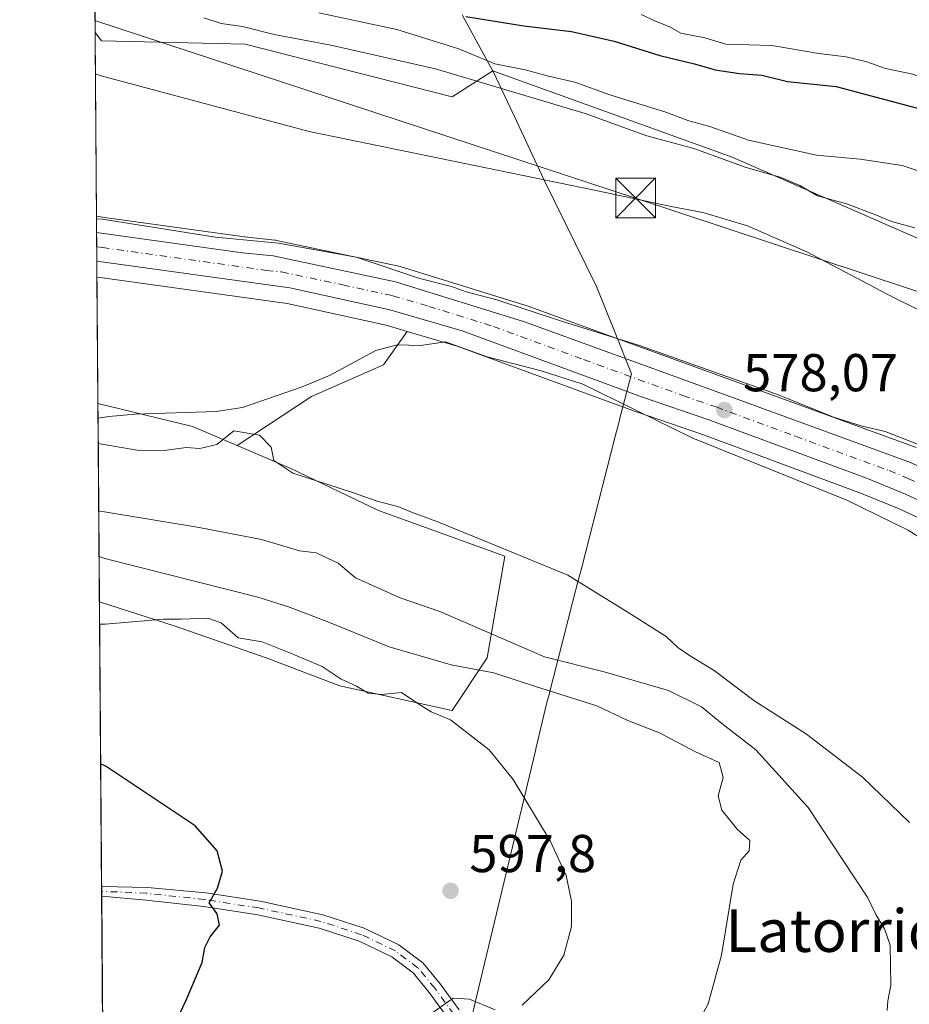
# Model space of a CAD drawing. Units: metres. Extents: x 552959 to 556394, y 4717068 to 4719408.
# Drawn here: x 552959 to 553126, y 4717340 to 4717525 of the extents above; entities that cross this region are included whole.
import ezdxf
from ezdxf.enums import TextEntityAlignment as Align

# ---------------------------------------------------------------- set-up
doc = ezdxf.new("R2010")
doc.units = ezdxf.units.M
doc.header["$MEASUREMENT"] = 0
doc.linetypes.add('DGN Style 4', pattern=[2.6384748266838614, 1.318413404963828, -0.6592067024819142, 0.001648016756204785, -0.6592067024819142])
for name, color, linetype, lineweight in [('Camino Cxs', 7, 'Continuous', 0), ('Camino eje', 30, 'DGN Style 4', 13), ('Carretera de calzada única Cxs', 7, 'Continuous', 13), ('Carretera de calzada única eje', 7, 'DGN Style 4', 0), ('Comarca CxS', 21, 'Continuous', 0), ('Comunidad Autónoma CxS', 142, 'Continuous', 0), ('Corriente natural lineal', 142, 'Continuous', 13), ('Corriente natural lineal oculto', 9, 'DGN Style 4', 13), ('Cultivos herbáceos CxS', 92, 'Continuous', 0), ('Cultivos leñosos CxS', 92, 'Continuous', 0), ('Curva de nivel maestra', 30, 'Continuous', 30), ('Curva de nivel normal', 30, 'Continuous', 0), ('Matorral CxS', 135, 'Continuous', 0), ('Municipio', 91, 'Continuous', 13), ('Municipio CxS', 4, 'Continuous', 0), ('Núcleo urbano CxS', 7, 'Continuous', 0), ('Pastizal CxS', 92, 'Continuous', 0), ('Provincia CxS', 1, 'Continuous', 0), ('Punto de cota en terreno', 7, 'Continuous', 0), ('Rótulo de punto de cota en terreno', 7, 'Continuous', 0), ('Tendido', 6, 'Continuous', 0), ('Texto cartográfico', 7, 'Continuous', 0), ('Torre de tendido puntual', 7, 'Continuous', 0)]:
    doc.layers.add(name, color=color, linetype=linetype, lineweight=lineweight)
doc.styles.add('Style-Arial', font='txt')

# ---------------------------------------------------------------- blocks, each defined once
blk = doc.blocks.new('*U15')
at = {"layer": 'Pastizal CxS', "color": 92, "linetype": 'Continuous', "lineweight": 0}
blk.add_polyline3d([(553046.7587000001, 4717404.829700001, 586.8491999999969), (553040.1595000001, 4717394.931299999, 593.1845999999932), (553019.0450999998, 4717399.5505, 594.7002999999969), (553005.1886999998, 4717404.830499999, 594.5173000000068), (552988.0327000003, 4717410.7687, 593.7402000000002), (552973.7909000004, 4717415.397, 594.0427999999956), (552973.5061999997, 4717452.715700001, 580.2191000000021), (552991.3321000002, 4717448.378699999, 579.5167999999976), (552999.7207000004, 4717444.7839, 580.1076999999932), (553009.8073000005, 4717440.460899999, 579.8966999999975), (553026.3038999997, 4717432.542500001, 580.2541000000056), (553050.0581, 4717423.9641, 579.917100000006)], close=True, dxfattribs=at)
blk = doc.blocks.new('5PATER')
at = {"layer": 'Cultivos leñosos CxS', "linetype": 'Continuous', "lineweight": 0}
h = blk.add_hatch(color=51, dxfattribs=at)
edge = h.paths.add_edge_path()
edge.add_ellipse((0, 0), major_axis=(-0.1095731443231308, -0.1110710700762829), ratio=0.9994222409660322, start_angle=0, end_angle=360)
blk = doc.blocks.new('5TTEND')
at = {"layer": 'Corriente natural lineal oculto', "color": 7, "linetype": 'Continuous', "lineweight": 0}
for p, q in [((-0.375, 0.3754), (0.375, -0.3746)), ((0.3720000000000001, 0.3784000000000001), (-0.3720000000000001, -0.3776))]:
    blk.add_line(p, q, dxfattribs=at)
at = {"layer": 'Corriente natural lineal oculto', "color": 7, "linetype": 'Continuous', "lineweight": 0, "flags": 128}
blk.add_lwpolyline([(-0.375, -0.3746), (0.375, -0.3746), (0.375, 0.3754), (-0.375, 0.3754), (-0.3720000000000001, -0.3776)], dxfattribs=at)

msp = doc.modelspace()

# ---------------------------------------------------------------- linework, layer by layer
at = {"layer": 'Camino Cxs', "color": 7, "linetype": 'Continuous', "lineweight": 0, "extrusion": (-0.0008122321470294696, 0.1069400860624152, 0.9942651347965001), "elevation": 504625.0749810365, "flags": 128}
msp.add_lwpolyline([(-588786.5593260877, -4685931.045457912), (-588786.5593260877, -4685932.925895895)], dxfattribs=at)
at = {"layer": 'Camino Cxs', "color": 7, "linetype": 'Continuous', "lineweight": 0}
for points in [[(552974.1996999999, 4717361.8301, 602.5941000000021), (552982.8065, 4717361.608100001, 601.3114999999962), (552993.8006999996, 4717360.634299999, 600.1440000000002), (553004.0543000001, 4717359.0363, 599.2850000000036), (553015.7991000004, 4717356.500499999, 598.3752999999997), (553023.6167000001, 4717353.9395, 597.7538999999961), (553030.1589000003, 4717350.8047, 597.1821000000054), (553034.6180999996, 4717347.460300001, 596.5363000000071), (553037.9167, 4717343.4747, 595.8058000000019), (553041.4930999996, 4717338.5735, 595.1005000000005)], [(553039.4303000001, 4717336.989499999, 594.7035999999935), (553035.8630999997, 4717341.8781, 595.5436000000045), (553032.8114999998, 4717345.565300001, 596.2131999999983), (553028.8041000003, 4717348.570900001, 596.8034000000043), (553022.6463000001, 4717351.521500001, 597.4651000000014), (553015.1180999996, 4717353.987700001, 598.2262000000047), (553003.5793000003, 4717356.478900001, 599.383799999996), (552993.4600999998, 4717358.0559, 600.3546999999963), (552982.5626999997, 4717359.237500001, 601.7266999999993), (552974.2171, 4717359.960300001, 602.7946999999986), (552974.2138999999, 4717359.9605, 602.7951999999932), (552974.1999000004, 4717361.8301, 602.5941000000021), (552982.8065, 4717361.608100001, 601.3114999999962), (552993.8006999996, 4717360.634299999, 600.1440000000002), (553004.0543000001, 4717359.0363, 599.2850000000036), (553015.7991000004, 4717356.500499999, 598.3752999999997), (553023.6167000001, 4717353.9395, 597.7538999999961), (553030.1589000003, 4717350.8047, 597.1821000000054), (553034.6180999996, 4717347.460300001, 596.5363000000071), (553037.9167, 4717343.4747, 595.8058000000019), (553041.4930999996, 4717338.5735, 595.1005000000005)], [(553039.4303000001, 4717336.989499999, 594.7035999999935), (553035.8630999997, 4717341.8781, 595.5436000000045), (553032.8114999998, 4717345.565300001, 596.2131999999983), (553028.8041000003, 4717348.570900001, 596.8034000000043), (553022.6463000001, 4717351.521500001, 597.4651000000014), (553015.1180999996, 4717353.987700001, 598.2262000000047), (553003.5793000003, 4717356.478900001, 599.383799999996), (552993.4600999998, 4717358.0559, 600.3546999999963), (552982.5626999997, 4717359.237500001, 601.7266999999993), (552974.2171, 4717359.960300001, 602.7946999999986), (552974.2138999999, 4717359.9605, 602.7951999999932)]]:
    msp.add_polyline3d(points, dxfattribs=at)
at = {"layer": 'Camino eje', "color": 30, "linetype": 'DGN Style 4', "lineweight": 13}
msp.add_polyline3d([(553040.4617, 4717337.781500001, 594.8644000000058), (553036.8898999998, 4717342.676300001, 595.5945999999967), (553033.7149, 4717346.512700001, 596.3521999999939), (553029.4814999999, 4717349.687700001, 596.9842999999964), (553023.1315000001, 4717352.7305, 597.6159000000043), (553015.4584999997, 4717355.244100001, 598.2976999999955), (553003.8169, 4717357.7577, 599.3061000000016), (552993.6303000003, 4717359.345100001, 600.249800000005), (552982.6501000002, 4717360.535700001, 601.5038999999961), (552974.2084999997, 4717360.895099999, 602.694399999993), (552974.2067999998, 4717360.895199999, 602.6946999999927)], dxfattribs=at)
at = {"layer": 'Carretera de calzada única Cxs', "color": 7, "linetype": 'Continuous', "lineweight": 13, "extrusion": (0.0005126783299769489, -0.06719570375466231, 0.9977396827619145), "elevation": -316132.7848411627, "flags": 128}
msp.add_lwpolyline([(588948.7815124062, 4702509.118824087), (588948.7815124062, 4702514.531214976)], dxfattribs=at)
at = {"layer": 'Carretera de calzada única Cxs', "color": 7, "linetype": 'Continuous', "lineweight": 13}
for points in [[(552973.2605999997, 4717484.897500001, 579.7458000000044), (553000.7301000003, 4717481.0701, 579.7333000000071), (553006.4901000002, 4717480.460100001, 580.1860000000015), (553029.5100999996, 4717475.600099999, 589.4700000000012), (553053.7600999996, 4717468.0601, 579.8089999999938), (553091.2001, 4717454.470100001, 579.5635000000038), (553126.4301000005, 4717441.5801, 580.296100000007), (553146.2401000002, 4717432.2401, 581.8942999999999), (553160.4501, 4717421.2301, 579.968599999993), (553171.8201000001, 4717410.140100001, 580.4483999999939), (553195.2200999996, 4717388.6601, 581.3628999999928), (553212.0000999998, 4717372.1601, 576.815300000002), (553230.4501, 4717354.9301, 576.7908000000025), (553239.7100999998, 4717345.963300001, 576.775999999998)], [(553142.1201, 4717427.890100001, 579.5481), (553125.4501, 4717435.630100001, 584.278999999995), (553118.3000999996, 4717438.5701, 587.0378000000055), (553088.4700999996, 4717449.620100001, 584.4017000000022), (553075.9801000003, 4717453.9001, 582.5721000000049), (553042.0601000004, 4717466.360099999, 580.6079000000027), (553028.4600999998, 4717470.340100001, 584.0620000000055), (553009.6201, 4717474.440099999, 579.0586999999941), (552973.3019000003, 4717479.497500001, 579.3821000000025), (552973.2607000005, 4717484.897500001, 579.7458000000044), (553000.7301000003, 4717481.0701, 579.7333000000071), (553006.4901000002, 4717480.460100001, 580.1860000000015), (553029.5100999996, 4717475.600099999, 589.4700000000012), (553053.7600999996, 4717468.0601, 579.8089999999938), (553091.2001, 4717454.470100001, 579.5635000000038), (553126.4301000005, 4717441.5801, 580.296100000007)], [(553238.6913000001, 4717339.633500001, 575.6588999999949), (553221.5301000001, 4717356.0601, 576.4360000000015), (553207.6901000004, 4717369.9301, 576.6686000000045), (553191.0201000003, 4717384.840100001, 582.2617000000029), (553178.9801000003, 4717397.340100001, 583.8705000000045), (553169.6401000004, 4717405.280099999, 587.7171999999991), (553154.4101, 4717419.380100001, 583.4897999999957), (553142.1201, 4717427.890100001, 579.5481), (553125.4501, 4717435.630100001, 584.278999999995), (553118.3000999996, 4717438.5701, 587.0378000000055), (553088.4700999996, 4717449.620100001, 584.4017000000022), (553075.9801000003, 4717453.9001, 582.5721000000049), (553042.0601000004, 4717466.360099999, 580.6079000000027), (553028.4600999998, 4717470.340100001, 584.0620000000055), (553009.6201, 4717474.440099999, 579.0586999999941), (552973.3017999995, 4717479.497500001, 579.3821000000025)]]:
    msp.add_polyline3d(points, dxfattribs=at)
at = {"layer": 'Carretera de calzada única eje', "color": 7, "linetype": 'DGN Style 4', "lineweight": 0}
msp.add_polyline3d([(552973.2812999999, 4717482.187700001, 579.2831000000006), (552974.3400999998, 4717482.040100001, 579.2887000000047), (553005.1700999998, 4717477.7501, 579.0899999999965), (553008.0601000004, 4717477.450099999, 579.0429000000004), (553019.5601000004, 4717475.020099999, 580.1983999999939), (553028.9801000003, 4717472.970100001, 585.6208000000044), (553035.7801000001, 4717470.9801, 584.7378999999928), (553047.9101, 4717467.210100001, 579.4657000000007), (553064.8701, 4717460.9801, 581.2829000000056), (553083.5900999998, 4717454.1801, 580.7024999999994), (553089.8300999999, 4717452.040100001, 579.3870000000024), (553104.7500999998, 4717446.520099999, 581.9894999999962), (553122.3601000002, 4717440.0701, 584.3966999999975), (553125.9401000004, 4717438.600099999, 581.3871999999974), (553134.2701000003, 4717434.7301, 582.5791000000027)], dxfattribs=at)
at = {"layer": 'Comarca CxS', "color": 21, "linetype": 'Continuous', "lineweight": 0, "flags": 128}
msp.add_lwpolyline([(552995.7012594676, 4717068.350667857), (552976.4400003982, 4717068.199982794), (552972.1682334284, 4717628.070105356), (552963.9660000012, 4718703.084300002), (552963.3151000007, 4718788.3865), (552963.2909000012, 4718791.555000001), (552958.7900003991, 4719381.45998277), (553131.9927300784, 4719382.814930972), (554432.6630542816, 4719392.989965962), (554492.936956453, 4719393.461511616), (556375.6800004236, 4719408.189982769), (556388.9058000002, 4717779.951300001), (556392.3899076269, 4717351.021657272), (556394.4700004247, 4717094.939982793), (556099.4530534449, 4717092.63200037), (554403.0239130306, 4717079.360462316)], close=True, dxfattribs=at)
at = {"layer": 'Comunidad Autónoma CxS', "color": 142, "linetype": 'Continuous', "lineweight": 0, "flags": 128}
msp.add_lwpolyline([(552995.7012594676, 4717068.350667857), (552976.4400003982, 4717068.199982794), (552972.1682334284, 4717628.070105356), (552963.9660000012, 4718703.084300002), (552963.3151000007, 4718788.3865), (552963.2909000012, 4718791.555000001), (552958.7900003991, 4719381.45998277), (553131.9927300784, 4719382.814930972), (554432.6630542816, 4719392.989965962), (554492.936956453, 4719393.461511616), (556375.6800004236, 4719408.189982769), (556388.9058000002, 4717779.951300001), (556392.3899076269, 4717351.021657272), (556394.4700004247, 4717094.939982793), (556099.4530534449, 4717092.63200037), (554403.0239130306, 4717079.360462316)], close=True, dxfattribs=at)
at = {"layer": 'Corriente natural lineal', "color": 142, "linetype": 'Continuous', "lineweight": 13}
msp.add_polyline3d([(552973.5275999998, 4717449.9102, 579.8371000000043), (552975.5401, 4717450.2501, 579.7727000000014), (552980.5401, 4717450.720100001, 579.6385000000009), (552995.7500999998, 4717451.1801, 579.3948999999993), (553000.6901000004, 4717451.960100001, 579.122000000003), (553011.9301000005, 4717455.850099999, 578.3755999999995), (553017.1092999997, 4717457.957800001, 578.4348999999929), (553025.8312999997, 4717462.682399999, 578.6545999999944), (553029.8000999996, 4717463.740700001, 578.5023999999976), (553034.2005000003, 4717463.638300001, 578.3364000000003), (553038.9390000004, 4717464.313899999, 578.2682999999961), (553046.7335000001, 4717461.491699999, 578.222099999999), (553056.9199000001, 4717458.845899999, 578.198900000003), (553064.7252000002, 4717456.332400001, 578.074099999998), (553071.2462999999, 4717453.104900001, 577.923299999995), (553085.4401000004, 4717446.200099999, 577.5062000000034), (553114.4101, 4717434.520099999, 577.1809999999969), (553125.9801000003, 4717428.840100001, 577.3889000000054), (553137.7600999996, 4717421.360099999, 577.4489999999934), (553159.7001, 4717406.640100001, 576.4033999999956), (553168.1700999998, 4717399.780099999, 576.6015000000043), (553172.1001000004, 4717393.6601, 575.8754000000044), (553177.8201000001, 4717386.390100001, 575.6055999999953)], dxfattribs=at)
at = {"layer": 'Cultivos herbáceos CxS', "color": 92, "linetype": 'Continuous', "lineweight": 0, "extrusion": (0.00141517059087152, -0.1854623947273318, 0.9826503434254741), "elevation": -873563.5457142718, "flags": 128}
msp.add_lwpolyline([(588952.8783550082, 4631467.731089314), (588952.8783550083, 4631502.940975966)], dxfattribs=at)
at = {"layer": 'Cultivos herbáceos CxS', "color": 92, "linetype": 'Continuous', "lineweight": 0, "extrusion": (-0.0002760795473254296, 0.03618531365338443, 0.9993450589540581), "elevation": 171129.6805780359, "flags": 128}
msp.add_lwpolyline([(-588948.6522991883, -4709988.776786935), (-588948.6522991882, -4710012.5426434)], dxfattribs=at)
at = {"layer": 'Cultivos herbáceos CxS', "color": 92, "linetype": 'Continuous', "lineweight": 0, "extrusion": (0.156044122048027, 0.5037912700312231, 0.8496143761816815), "elevation": 2463392.722734239, "flags": 128}
msp.add_lwpolyline([(867545.9165421061, -3967266.128752865), (867527.6055534731, -3967267.460368579), (867518.5289307409, -3967266.339975975)], dxfattribs=at)
at = {"layer": 'Cultivos herbáceos CxS', "color": 92, "linetype": 'Continuous', "lineweight": 0, "extrusion": (-0.001210304039804071, 0.1585527894124404, 0.9873497597779957), "elevation": 747876.6316143908, "flags": 128}
msp.add_lwpolyline([(-588966.7639860193, -4653287.242339031), (-588966.7639860193, -4653341.497135879)], dxfattribs=at)
at = {"layer": 'Cultivos herbáceos CxS', "color": 92, "linetype": 'Continuous', "lineweight": 0, "extrusion": (-0.0003389686965560257, 0.04401884693816412, 0.9990306432810043), "elevation": 208067.4485291037, "flags": 128}
msp.add_lwpolyline([(-589282.9409007793, -4708367.891730942), (-589282.9409007793, -4708368.827665919)], dxfattribs=at)
at = {"layer": 'Cultivos herbáceos CxS', "color": 92, "linetype": 'Continuous', "lineweight": 0, "extrusion": (-0.0003298357666450434, 0.04403779095045857, 0.9990298114553795), "elevation": 208161.8640452429, "flags": 128}
msp.add_lwpolyline([(-588289.9588517807, -4708486.954875158), (-588289.9588517809, -4708487.890409015)], dxfattribs=at)
at = {"layer": 'Cultivos herbáceos CxS', "color": 92, "linetype": 'Continuous', "lineweight": 0, "extrusion": (0.0003301281742612801, -0.04323625034788302, 0.9990648215562611), "elevation": -203176.2398235287, "flags": 128}
msp.add_lwpolyline([(588976.2058487464, 4708567.612680315), (588976.2058487464, 4708618.936171555)], dxfattribs=at)
at = {"layer": 'Cultivos herbáceos CxS', "color": 92, "linetype": 'Continuous', "lineweight": 0}
for points in [[(553127.4609000003, 4717444.397500001, 580.1662000000069), (553092.2269000001, 4717457.288899999, 580.7100000000064), (553054.7836999996, 4717470.880200001, 581.3037999999942), (553054.6508999999, 4717470.925000001, 581.3073000000004), (553030.4008999999, 4717478.4649, 581.4278999999951), (553030.1297000004, 4717478.535499999, 581.4064000000071), (553007.1096999999, 4717483.395500001, 581.0479999999952), (553007.0110999999, 4717483.4145, 581.0464999999967), (553006.8060999997, 4717483.443499999, 581.0411000000023), (553001.0950999996, 4717484.0483, 580.855899999995), (552974.7339000005, 4717487.7215, 580.5825000000041), (552973.6744999997, 4717487.868899999, 580.5837000000029), (552973.2374999998, 4717487.9297, 580.5843000000023), (552972.9735000003, 4717522.5277, 587.1146000000008), (552974.1771, 4717520.9615, 586.861699999994), (553001.2304999996, 4717520.301300001, 589.3044999999984), (553040.1602999996, 4717510.403100001, 588.4823000000034), (553047.7877000002, 4717515.323100001, 594.7062000000005), (553092.8394999999, 4717499.081300001, 592.2788), (553137.4534999998, 4717479.523499999, 589.949299999993)], [(552972.9735000003, 4717522.5277, 587.1146000000008), (552974.1771, 4717520.9615, 586.861699999994), (553001.2304999996, 4717520.301300001, 589.3044999999984), (553040.1602999996, 4717510.403100001, 588.4823000000034), (553047.7877000002, 4717515.323100001, 594.7062000000005), (553092.8394999999, 4717499.081300001, 592.2788), (553137.4534999998, 4717479.523499999, 589.949299999993), (553174.2396999998, 4717463.876700001, 593.3494999999966), (553191.4593000002, 4717447.4475, 587.6631000000052), (553209.4611000001, 4717454.4879, 588.4253000000026), (553245.1716999998, 4717399.521299999, 579.2994000000035), (553250.3465, 4717379.217300001, 579.8228999999993), (553245.0623000005, 4717357.7191, 577.5932999999932), (553256.2494999999, 4717347.7741, 582.2899999999936), (553259.9385000002, 4717403.662500001, 586.2755999999936), (553271.9567, 4717404.5865, 588.7351000000053), (553273.8059, 4717376.8521, 587.4492000000029), (553272.4089000003, 4717357.718699999, 586.1944999999978), (553291.0554999998, 4717341.5591, 588.2384000000021), (553322.1306999996, 4717324.1547, 586.4462000000058)], [(552973.2374999998, 4717487.9297, 580.5843000000023), (552973.6744999997, 4717487.868899999, 580.5837000000029), (552974.7339000005, 4717487.7215, 580.5825000000041), (553001.0950999996, 4717484.0483, 580.855899999995), (553006.8060999997, 4717483.443499999, 581.0411000000023), (553007.0110999999, 4717483.4145, 581.0464999999967), (553007.1096999999, 4717483.395500001, 581.0479999999952), (553030.1297000004, 4717478.535499999, 581.4064000000071), (553030.4008999999, 4717478.4649, 581.4278999999951), (553054.6508999999, 4717470.925000001, 581.3073000000004), (553054.7836999996, 4717470.880200001, 581.3037999999942), (553092.2269000001, 4717457.288899999, 580.7100000000064), (553127.4609000003, 4717444.397500001, 580.1662000000069)], [(552973.3250000002, 4717476.465399999, 579.3591000000015), (552973.9463000001, 4717476.378699999, 579.3497000000061), (553009.0935000004, 4717471.4845, 578.9441999999982), (553027.7188999997, 4717467.431100001, 578.8801999999996), (553031.7231000002, 4717466.259299999, 578.6793999999937)], [(552974.6057000002, 4717308.6865, 600.508600000001), (552973.7909000004, 4717415.397, 594.0427999999956), (552988.0327000003, 4717410.7687, 593.7402000000002), (553005.1886999998, 4717404.830499999, 594.5173000000068), (553019.0450999998, 4717399.5505, 594.7002999999969), (553040.1595000001, 4717394.931299999, 593.1845999999932), (553046.7587000001, 4717404.829700001, 586.8491999999969), (553050.0581, 4717423.9641, 579.917100000006), (553026.3038999997, 4717432.542500001, 580.2541000000056), (553009.8073000005, 4717440.460899999, 579.8966999999975), (552999.7207000004, 4717444.7839, 580.1076999999932), (553013.7115000002, 4717454.0109, 578.1781999999948), (553027.2193, 4717459.954700001, 578.3714000000036), (553031.7231000002, 4717466.259299999, 578.6793999999937), (553041.1205000002, 4717463.509299999, 578.077900000004), (553074.9499000004, 4717451.0825, 577.8619000000035), (553075.0075000003, 4717451.062100001, 577.8625999999931), (553087.4627, 4717446.794199999, 577.6073999999935), (553117.2083000002, 4717435.775400001, 577.3172999999952), (553124.2472999999, 4717432.880899999, 577.2522000000026), (553140.6234999998, 4717425.2773, 577.3978999999963)], [(553031.7231000002, 4717466.259299999, 578.6793999999937), (553027.2193, 4717459.954700001, 578.3714000000036), (553013.7115000002, 4717454.0109, 578.1781999999948), (552999.7207000004, 4717444.7839, 580.1076999999932)], [(553031.7231000002, 4717466.259299999, 578.6793999999937), (553027.2193, 4717459.954700001, 578.3714000000036), (553013.7115000002, 4717454.0109, 578.1781999999948), (552999.7207000004, 4717444.7839, 580.1076999999932)], [(553031.7231000002, 4717466.259299999, 578.6793999999937), (553041.1205000002, 4717463.509299999, 578.077900000004), (553074.9499000004, 4717451.0825, 577.8619000000035), (553075.0075000003, 4717451.062100001, 577.8625999999931), (553087.4627, 4717446.794199999, 577.6073999999935), (553117.2083000002, 4717435.775400001, 577.3172999999952), (553124.2472999999, 4717432.880899999, 577.2522000000026), (553140.6234999998, 4717425.2773, 577.3978999999963), (553152.5277000006, 4717417.034499999, 576.9198999999935), (553167.6020999998, 4717403.078700001, 576.9026000000014), (553167.6971000005, 4717402.9945, 576.9024000000063), (553176.9231000004, 4717395.1513, 576.553700000004), (553188.8592999997, 4717382.7589, 576.9159000000072), (553189.0201000003, 4717382.6042, 576.917100000006), (553205.6266999999, 4717367.7509, 576.9848000000056), (553219.4064999997, 4717353.941099999, 576.6983999999939), (553219.4556999998, 4717353.892899999, 576.698000000004), (553236.9912999999, 4717337.108100001, 575.7684000000008), (553238.6530999999, 4717335.562700001, 575.6521000000066)], [(552973.7909000004, 4717415.397, 594.0427999999956), (552988.0327000003, 4717410.7687, 593.7402000000002), (553005.1886999998, 4717404.830499999, 594.5173000000068), (553019.0450999998, 4717399.5505, 594.7002999999969), (553040.1595000001, 4717394.931299999, 593.1845999999932), (553046.7587000001, 4717404.829700001, 586.8491999999969), (553050.0581, 4717423.9641, 579.917100000006), (553026.3038999997, 4717432.542500001, 580.2541000000056), (553009.8073000005, 4717440.460899999, 579.8966999999975), (552999.7207000004, 4717444.7839, 580.1076999999932)]]:
    msp.add_polyline3d(points, dxfattribs=at)
msp.add_polyline3d([(553031.7231000002, 4717466.259299999, 578.6793999999937), (553027.2193, 4717459.954700001, 578.3714000000036), (553013.7115000002, 4717454.0109, 578.1781999999948), (552999.7207000004, 4717444.7839, 580.1076999999932), (552991.3321000002, 4717448.378699999, 579.5167999999976), (552973.5061999997, 4717452.715700001, 580.2191000000021), (552973.3250000002, 4717476.465399999, 579.3591000000015), (552973.9463000001, 4717476.378699999, 579.3497000000061), (553009.0935000004, 4717471.4845, 578.9441999999982), (553027.7188999997, 4717467.431100001, 578.8801999999996)], close=True, dxfattribs=at)
at = {"layer": 'Curva de nivel maestra', "color": 30, "linetype": 'Continuous', "lineweight": 30, "elevation": 600, "flags": 128}
for points in [[(553042.7199999997, 4717525.550100001), (553053.6699999999, 4717523.7401), (553062.5999999996, 4717522.670100001), (553070.6299999999, 4717520.9001), (553079.2400000002, 4717518.170100001), (553085.7599999999, 4717516.590100001), (553089.6600000003, 4717515.4801), (553094.2300000004, 4717514.780099999), (553098.4199999999, 4717514.5001), (553103.2400000002, 4717513.270099999), (553112.4000000004, 4717512.3201), (553128.6699999999, 4717508.020099999)], [(552974.6571000004, 4717301.869000001), (552975.7199999997, 4717301.520099999), (552978.1200000001, 4717304.600099999), (552978.1500000004, 4717307.550100001), (552977.2800000003, 4717309.2401), (552977.2999999998, 4717311.360099999), (552980.5800000001, 4717320.3301), (552990.1100000005, 4717340.390100001), (552993.1399999997, 4717347.4901), (552993.6100000005, 4717350.3101), (552994.6399999997, 4717352.350099999), (552996.3700000001, 4717354.520099999), (552995.9600000001, 4717356.630100001), (552994.4199999999, 4717358.720100001), (552996.0300000003, 4717361.5001), (552996.9699999997, 4717364.690099999), (552995.9600000001, 4717368.530099999), (552991.79, 4717373.2501), (552975.0899999999, 4717384.370100001), (552974.0236999998, 4717384.888900001)]]:
    msp.add_lwpolyline(points, dxfattribs=at)
at = {"layer": 'Curva de nivel normal', "color": 30, "linetype": 'Continuous', "lineweight": 0, "flags": 128}
for points, elevation in [([(553075.75, 4717525.920100001), (553078.4000000004, 4717524.630100001), (553081.0999999996, 4717523.5601), (553083.2100000001, 4717522.4001), (553087.6799999997, 4717521.520099999), (553091.6699999999, 4717520.300100001), (553100.29, 4717520.0801), (553109.1299999999, 4717518.5601), (553114.29, 4717517.920100001), (553118.1799999997, 4717516.9801), (553121.6799999997, 4717515.720100001), (553126.8399999999, 4717514.6601), (553134.3300000001, 4717511.840100001), (553141.3300000001, 4717509.940099999), (553144.5599999996, 4717508.640100001), (553147.2800000003, 4717507.780099999), (553148.3399999999, 4717507.1501), (553149.0800000001, 4717508.950099999), (553151.4299999997, 4717510.6601), (553157.3799999999, 4717512.120100001), (553160.4800000004, 4717514.7301), (553161.8399999999, 4717518.200099999), (553161.9400000004, 4717522.5101), (553159.5199999996, 4717533.4101)], 605), ([(552993.4400000004, 4717525.270099999), (552996.6900000004, 4717524.200099999), (553000.6900000004, 4717523.6601), (553006.6900000004, 4717522.120100001), (553017.3600000005, 4717520.1501), (553037.0199999996, 4717515.6801), (553065.1799999997, 4717507.2401), (553076.7599999999, 4717503.0601), (553085.6299999999, 4717500.6601), (553095.4800000004, 4717497.120100001), (553101.9000000004, 4717495.3101), (553105.5700000003, 4717493.7401), (553108.9000000004, 4717491.790100001), (553114.3399999999, 4717490.2401), (553119.7000000002, 4717488.290100001), (553122.8099999996, 4717486.920100001), (553127.2400000002, 4717485.7401)], 590), ([(553134.8200000003, 4717494.140100001), (553124.8499999996, 4717497.5101), (553116.9000000004, 4717498.700099999), (553108.7100000001, 4717499.440099999), (553095.9199999999, 4717502.2501), (553088.6500000004, 4717504.800100001), (553084.6799999997, 4717505.9101), (553080.3499999996, 4717507.540100001), (553069.8399999999, 4717510.780099999), (553063.25, 4717513.1601), (553058.29, 4717514.300100001), (553053.9199999999, 4717515.4801), (553048.1600000003, 4717516.640100001), (553041.4000000004, 4717519.420100001), (553029.7699999996, 4717523.050100001), (553015.0800000001, 4717526.220100001)], 594.9999999999999), ([(552973.0332000004, 4717514.705200001), (552974.0999999996, 4717514.350099999), (553013.2599999999, 4717503.890100001), (553066.9199999999, 4717492.860099999), (553081.3499999996, 4717489.800100001), (553087.3399999999, 4717488.640100001), (553095.7599999999, 4717486.100099999), (553107, 4717481.170100001), (553123.3200000003, 4717472.5801), (553137.9299999997, 4717465.460100001), (553152.2000000002, 4717459.370100001), (553170.1399999997, 4717451.030099999), (553176.2000000002, 4717447.170100001), (553180, 4717445.350099999), (553190.29, 4717442.170100001), (553201.2100000001, 4717440.8201), (553207.9600000001, 4717442.0001), (553211.9900000002, 4717444.4901), (553219.7400000002, 4717455.690099999)], 585), ([(553129.9600000001, 4717444.1801), (553121.6100000005, 4717447.4001), (553117.3200000003, 4717448.4101), (553111.9100000003, 4717450.130100001), (553101.3799999999, 4717454.360099999), (553075.4199999999, 4717463.620100001), (553060.7199999997, 4717468.210100001), (553048.54, 4717472.200099999), (553042.8099999996, 4717473.6801), (553040.04, 4717474.700099999), (553034.0599999996, 4717476.220100001), (553022.0899999999, 4717480.2401), (553007.5099999999, 4717482.880100001), (552995.6200000001, 4717483.970100001), (552974.3099999996, 4717487.390100001), (552973.2410000004, 4717487.474199999)], 580), ([(552973.5639000004, 4717445.154200001), (552974.6299999999, 4717444.960100001), (552980.8700000001, 4717443.890100001), (552986.0499999998, 4717443.870100001), (552990.1299999999, 4717444.420100001), (552992.6900000004, 4717444.2401), (552995.9100000003, 4717445.0001), (552999.0599999996, 4717447.5601), (553003.8799999999, 4717446.710100001), (553006.0999999996, 4717444.4801), (553006.6200000001, 4717441.9801), (553010.1900000004, 4717439.5701), (553021.2199999997, 4717436.040100001), (553026.2699999996, 4717434.2401), (553029.9100000003, 4717433.3201), (553032.4800000004, 4717432.220100001), (553037.2999999998, 4717430.520099999), (553047.4100000003, 4717426.3201), (553061.9199999999, 4717420.4001), (553073.5800000001, 4717413.190099999), (553080.4100000003, 4717408.880100001), (553082.6399999997, 4717406.800100001), (553084.8200000003, 4717405.2501), (553089.4600000001, 4717402.460100001), (553096.9199999999, 4717396.780099999), (553106.8200000003, 4717390.460100001), (553117.4000000004, 4717382.370100001), (553126.1900000004, 4717373.8201)], 580), ([(553122.04, 4717338.460100001), (553122.1100000005, 4717340.280099999), (553122.6799999997, 4717343.220100001), (553122.5499999998, 4717350.7501), (553121.5, 4717353.8201), (553119.8600000005, 4717356.530099999), (553118.3799999999, 4717359.700099999), (553107.1600000003, 4717376.670100001), (553097.29, 4717387.540100001), (553090.9000000004, 4717392.5001), (553087.0800000001, 4717395.600099999), (553080.8600000005, 4717398.700099999), (553068.7400000002, 4717402.190099999), (553057.5599999996, 4717405.0101), (553037.8600000005, 4717413.5601), (553030.3799999999, 4717416.120100001), (553021.9500000002, 4717419.880100001), (553018.6900000004, 4717422.630100001), (553014.5999999996, 4717424.600099999), (553011.4400000004, 4717424.940099999), (553004.2699999996, 4717427.100099999), (552992.5499999998, 4717429.370100001), (552974.7300000004, 4717432.3101), (552973.6610000003, 4717432.430199999)], 585), ([(553086.54, 4717336.3101), (553088.3399999999, 4717339.7401), (553090.8399999999, 4717348.870100001), (553093.0599999996, 4717362.2601), (553094.4900000002, 4717366.770099999), (553096.0599999996, 4717368.5001), (553096.1500000004, 4717370.440099999), (553093.7999999998, 4717372.600099999), (553090.8799999999, 4717376.140100001), (553090.2300000004, 4717378.870100001), (553091.1399999997, 4717382.340100001), (553090.4199999999, 4717385.110099999), (553085.9199999999, 4717387.170100001), (553079.1600000003, 4717390.690099999), (553073.2199999997, 4717393.0701), (553067.4000000004, 4717395.780099999), (553055.8200000003, 4717399.4301), (553047.9900000002, 4717402.030099999), (553039.9900000002, 4717403.520099999), (553028.2999999998, 4717406.890100001), (553016.7800000003, 4717411.630100001), (553009.3499999996, 4717414.4101), (553003.5800000001, 4717416.2401), (552974.79, 4717423.5101), (552973.7258000001, 4717423.934)], 590), ([(552973.823, 4717411.1975), (552974.8899999997, 4717411.140100001), (552985.8200000003, 4717412.120100001), (552989.1600000003, 4717412.100099999), (552994.2100000001, 4717412.3201), (552996.7100000001, 4717411.390100001), (552999.9100000003, 4717408.620100001), (553004.4299999997, 4717407.8201), (553009.7599999999, 4717405.690099999), (553015.6799999997, 4717403.210100001), (553019.25, 4717400.840100001), (553022.1699999999, 4717399.4901), (553024.3600000005, 4717398.1601), (553026.7800000003, 4717397.9301), (553030.6100000005, 4717398.300100001), (553033.7199999997, 4717396.220100001), (553036.2300000004, 4717394.700099999), (553039.8700000001, 4717393.190099999), (553047.0999999996, 4717387.5101), (553051.6100000005, 4717381.950099999), (553058.5999999996, 4717370.370100001), (553061.6399999997, 4717363.9001), (553062.6399999997, 4717359.0701), (553062.5899999999, 4717354.280099999), (553061.1500000004, 4717348.870100001), (553058.3399999999, 4717344.210100001), (553053.3499999996, 4717339.450099999)], 595), ([(553048.2599999999, 4717338.620100001), (553043.4000000004, 4717340.630100001), (553040.3799999999, 4717340.8201), (553036.1100000005, 4717337.7601)], 595)]:
    msp.add_lwpolyline(points, dxfattribs=dict(at, elevation=elevation))
at = {"layer": 'Matorral CxS', "color": 135, "linetype": 'Continuous', "lineweight": 0, "extrusion": (0.003352734854650411, -0.4393199694669016, 0.8983243977520565), "elevation": -2070120.461696859, "flags": 128}
msp.add_lwpolyline([(588958.2886543653, 4234209.213286689), (588958.2886543655, 4234238.985024902)], dxfattribs=at)
at = {"layer": 'Matorral CxS', "color": 135, "linetype": 'Continuous', "lineweight": 0}
for points in [[(553245.1716999998, 4717399.521299999, 579.2994000000035), (553209.4611000001, 4717454.4879, 588.4253000000026), (553191.4593000002, 4717447.4475, 587.6631000000052), (553174.2396999998, 4717463.876700001, 593.3494999999966), (553137.4534999998, 4717479.523499999, 589.949299999993), (553092.8394999999, 4717499.081300001, 592.2788), (553047.7877000002, 4717515.323100001, 594.7062000000005), (553040.1602999996, 4717510.403100001, 588.4823000000034), (553001.2304999996, 4717520.301300001, 589.3044999999984), (552974.1771, 4717520.9615, 586.861699999994), (552972.9735000003, 4717522.5277, 587.1146000000008), (552970.7034999998, 4717820.0482, 625.0022999999928)], [(552972.9735000003, 4717522.5277, 587.1146000000008), (552974.1771, 4717520.9615, 586.861699999994), (553001.2304999996, 4717520.301300001, 589.3044999999984), (553040.1602999996, 4717510.403100001, 588.4823000000034), (553047.7877000002, 4717515.323100001, 594.7062000000005), (553092.8394999999, 4717499.081300001, 592.2788), (553137.4534999998, 4717479.523499999, 589.949299999993), (553174.2396999998, 4717463.876700001, 593.3494999999966), (553191.4593000002, 4717447.4475, 587.6631000000052), (553209.4611000001, 4717454.4879, 588.4253000000026), (553245.1716999998, 4717399.521299999, 579.2994000000035), (553250.3465, 4717379.217300001, 579.8228999999993), (553245.0623000005, 4717357.7191, 577.5932999999932), (553256.2494999999, 4717347.7741, 582.2899999999936), (553259.9385000002, 4717403.662500001, 586.2755999999936), (553271.9567, 4717404.5865, 588.7351000000053), (553273.8059, 4717376.8521, 587.4492000000029), (553272.4089000003, 4717357.718699999, 586.1944999999978), (553291.0554999998, 4717341.5591, 588.2384000000021), (553322.1306999996, 4717324.1547, 586.4462000000058)]]:
    msp.add_polyline3d(points, dxfattribs=at)
at = {"layer": 'Municipio', "color": 91, "linetype": 'Continuous', "lineweight": 13, "flags": 128}
msp.add_lwpolyline([(553042.0499999988, 4717525.806999999), (553048.0459999985, 4717514.821000001), (553049.9309999989, 4717510.812999999), (553051.8159999992, 4717506.804999998), (553057.5029999992, 4717494.709000001), (553067.3429999984, 4717474.723000002), (553072.1219999985, 4717462.745), (553072.36, 4717462.148000002), (553072.4079999995, 4717462.030000002), (553073.891, 4717458.307000001), (553071.673999999, 4717449.680000002), (553071.5760000004, 4717449.296), (553071.5209999986, 4717449.083000001), (553070.8569999995, 4717446.497000001), (553064.4790000002, 4717421.670000001), (553064.1799999992, 4717420.506000001), (553064.0729999985, 4717420.088000001), (553063.8879999989, 4717419.367000001), (553062.8909999983, 4717415.484000001), (553058.2759999988, 4717397.506000001), (553057.9929999987, 4717396.406000001), (553055.9179999983, 4717387.719000001), (553055.8910000002, 4717387.603999999), (553055.4469999978, 4717385.747000001), (553044.8310000004, 4717341.306000002), (553043.9249999981, 4717337.513000002)], dxfattribs=at)
msp.add_lwpolyline([(553042.0499999988, 4717525.806999999), (553048.0459999985, 4717514.821000001), (553049.9309999989, 4717510.812999999), (553051.8159999992, 4717506.804999998), (553057.5029999992, 4717494.709000001), (553067.3429999984, 4717474.723000002), (553072.1219999985, 4717462.745), (553072.36, 4717462.148000002), (553072.4079999995, 4717462.030000002), (553073.891, 4717458.307000001), (553071.673999999, 4717449.680000002), (553071.5760000004, 4717449.296), (553071.5209999986, 4717449.083000001), (553070.8569999995, 4717446.497000001), (553064.4790000002, 4717421.670000001), (553064.1799999992, 4717420.506000001), (553064.0729999985, 4717420.088000001), (553063.8879999989, 4717419.367000001), (553062.8909999983, 4717415.484000001), (553058.2759999988, 4717397.506000001), (553057.9929999987, 4717396.406000001), (553055.9179999983, 4717387.719000001), (553055.8910000002, 4717387.603999999), (553055.4469999978, 4717385.747000001), (553044.8310000004, 4717341.306000002), (553043.9249999981, 4717337.513000002)], dxfattribs=at)
at = {"layer": 'Municipio CxS', "color": 4, "linetype": 'Continuous', "lineweight": 0, "flags": 128}
for points in [[(552976.4400003982, 4717068.199982794), (552972.1682334284, 4717628.070105356)], [(553042.05, 4717525.807), (553048.0459999997, 4717514.821), (553049.9310000001, 4717510.812999999), (553051.8160000005, 4717506.804999999), (553057.5030000004, 4717494.709), (553067.3429999996, 4717474.723), (553072.1219999997, 4717462.744999999), (553072.3600000015, 4717462.148000001), (553072.4080000008, 4717462.03), (553073.8909999991, 4717458.307), (553071.6740000002, 4717449.680000001), (553071.5759999994, 4717449.295999999), (553071.5209999997, 4717449.083000001), (553070.8570000008, 4717446.497), (553064.4790000013, 4717421.67), (553064.1800000005, 4717420.506), (553064.0729999996, 4717420.088), (553063.8880000003, 4717419.367000001), (553062.8909999996, 4717415.484), (553058.2760000001, 4717397.506), (553057.9929999999, 4717396.406000001), (553055.9179999996, 4717387.719000001), (553055.8909999991, 4717387.604), (553055.4469999991, 4717385.747), (553044.8309999994, 4717341.306000001), (553043.9249999992, 4717337.513000002)], [(553043.9249999992, 4717337.513000002), (553044.8309999994, 4717341.306000001), (553055.4469999991, 4717385.747), (553055.8909999991, 4717387.604), (553055.9179999996, 4717387.719000001), (553057.9929999999, 4717396.406000001), (553058.2760000001, 4717397.506), (553062.8909999996, 4717415.484), (553063.8880000003, 4717419.367000001), (553064.0729999996, 4717420.088), (553064.1800000005, 4717420.506), (553064.4790000013, 4717421.67), (553070.8570000008, 4717446.497), (553071.5209999997, 4717449.083000001), (553071.5759999994, 4717449.295999999), (553071.6740000002, 4717449.680000001), (553073.8909999991, 4717458.307), (553072.4080000008, 4717462.03), (553072.3600000015, 4717462.148000001), (553072.1219999997, 4717462.744999999), (553067.3429999996, 4717474.723), (553057.5030000004, 4717494.709), (553051.8160000005, 4717506.804999999), (553049.9310000001, 4717510.812999999), (553048.0459999997, 4717514.821), (553042.05, 4717525.807)]]:
    msp.add_lwpolyline(points, dxfattribs=at)
at = {"layer": 'Núcleo urbano CxS', "color": 7, "linetype": 'Continuous', "lineweight": 0, "extrusion": (0.001439516128473076, -0.1889567377261874, 0.98198435784955), "elevation": -890034.9908636253, "flags": 128}
msp.add_lwpolyline([(588895.0629378579, 4628334.888648024), (588895.0629378578, 4628337.976566853)], dxfattribs=at)
at = {"layer": 'Núcleo urbano CxS', "color": 7, "linetype": 'Continuous', "lineweight": 0, "extrusion": (0.001448608345474413, -0.1896347362488689, 0.9818536389613695), "elevation": -893228.4867190805, "flags": 128}
msp.add_lwpolyline([(588992.6595079536, 4627704.451946171), (588992.6595079536, 4627707.211908506)], dxfattribs=at)
at = {"layer": 'Núcleo urbano CxS', "color": 7, "linetype": 'Continuous', "lineweight": 0, "extrusion": (0.0002847436670110256, -0.03736670201924002, 0.9993015803556249), "elevation": -175540.2228673531, "flags": 128}
msp.add_lwpolyline([(588904.58402822, 4709858.77056741), (588904.5840282199, 4709861.462725772)], dxfattribs=at)
at = {"layer": 'Núcleo urbano CxS', "color": 7, "linetype": 'Continuous', "lineweight": 0, "extrusion": (4.446691024934138e-05, -0.005836907613963417, 0.9999829641209894), "elevation": -26931.53605368127, "flags": 128}
msp.add_lwpolyline([(552973.298690535, 4717399.628797524), (552973.275589748, 4717402.661049179)], dxfattribs=at)
at = {"layer": 'Núcleo urbano CxS', "color": 7, "linetype": 'Continuous', "lineweight": 0}
for points in [[(553140.6234999998, 4717425.2773, 577.3978999999963), (553124.2472999999, 4717432.880899999, 577.2522000000026), (553117.2083000002, 4717435.775400001, 577.3172999999952), (553087.4627, 4717446.794199999, 577.6073999999935), (553075.0075000003, 4717451.062100001, 577.8625999999931), (553074.9499000004, 4717451.0825, 577.8619000000035), (553041.1205000002, 4717463.509299999, 578.077900000004), (553031.7231000002, 4717466.259299999, 578.6793999999937), (553027.7188999997, 4717467.431100001, 578.8801999999996), (553009.0935000004, 4717471.4845, 578.9441999999982), (552973.9463000001, 4717476.378699999, 579.3497000000061), (552973.3250000002, 4717476.465399999, 579.3591000000015), (552973.2374999998, 4717487.9297, 580.5843000000023), (552973.6744999997, 4717487.868899999, 580.5837000000029), (552974.7339000005, 4717487.7215, 580.5825000000041), (553001.0950999996, 4717484.0483, 580.855899999995), (553006.8060999997, 4717483.443499999, 581.0411000000023), (553007.0110999999, 4717483.4145, 581.0464999999967), (553007.1096999999, 4717483.395500001, 581.0479999999952), (553030.1297000004, 4717478.535499999, 581.4064000000071), (553030.4008999999, 4717478.4649, 581.4278999999951), (553054.6508999999, 4717470.925000001, 581.3073000000004), (553054.7836999996, 4717470.880200001, 581.3037999999942), (553092.2269000001, 4717457.288899999, 580.7100000000064), (553127.4609000003, 4717444.397500001, 580.1662000000069)], [(552973.2374999998, 4717487.9297, 580.5843000000023), (552973.6744999997, 4717487.868899999, 580.5837000000029), (552974.7339000005, 4717487.7215, 580.5825000000041), (553001.0950999996, 4717484.0483, 580.855899999995), (553006.8060999997, 4717483.443499999, 581.0411000000023), (553007.0110999999, 4717483.4145, 581.0464999999967), (553007.1096999999, 4717483.395500001, 581.0479999999952), (553030.1297000004, 4717478.535499999, 581.4064000000071), (553030.4008999999, 4717478.4649, 581.4278999999951), (553054.6508999999, 4717470.925000001, 581.3073000000004), (553054.7836999996, 4717470.880200001, 581.3037999999942), (553092.2269000001, 4717457.288899999, 580.7100000000064), (553127.4609000003, 4717444.397500001, 580.1662000000069)], [(552973.3250000002, 4717476.465399999, 579.3591000000015), (552973.9463000001, 4717476.378699999, 579.3497000000061), (553009.0935000004, 4717471.4845, 578.9441999999982), (553027.7188999997, 4717467.431100001, 578.8801999999996), (553031.7231000002, 4717466.259299999, 578.6793999999937)], [(553031.7231000002, 4717466.259299999, 578.6793999999937), (553041.1205000002, 4717463.509299999, 578.077900000004), (553074.9499000004, 4717451.0825, 577.8619000000035), (553075.0075000003, 4717451.062100001, 577.8625999999931), (553087.4627, 4717446.794199999, 577.6073999999935), (553117.2083000002, 4717435.775400001, 577.3172999999952), (553124.2472999999, 4717432.880899999, 577.2522000000026), (553140.6234999998, 4717425.2773, 577.3978999999963), (553152.5277000006, 4717417.034499999, 576.9198999999935), (553167.6020999998, 4717403.078700001, 576.9026000000014), (553167.6971000005, 4717402.9945, 576.9024000000063), (553176.9231000004, 4717395.1513, 576.553700000004), (553188.8592999997, 4717382.7589, 576.9159000000072), (553189.0201000003, 4717382.6042, 576.917100000006), (553205.6266999999, 4717367.7509, 576.9848000000056), (553219.4064999997, 4717353.941099999, 576.6983999999939), (553219.4556999998, 4717353.892899999, 576.698000000004), (553236.9912999999, 4717337.108100001, 575.7684000000008), (553238.6530999999, 4717335.562700001, 575.6521000000066)]]:
    msp.add_polyline3d(points, dxfattribs=at)
at = {"layer": 'Pastizal CxS', "color": 92, "linetype": 'Continuous', "lineweight": 0, "extrusion": (0.156044122048027, 0.5037912700312231, 0.8496143761816815), "elevation": 2463392.722734239, "flags": 128}
msp.add_lwpolyline([(867545.9165421061, -3967266.128752865), (867527.6055534731, -3967267.460368579), (867518.5289307409, -3967266.339975975)], dxfattribs=at)
at = {"layer": 'Pastizal CxS', "color": 92, "linetype": 'Continuous', "lineweight": 0, "extrusion": (0.001029064364221585, -0.1349084147013443, 0.9908575380292085), "elevation": -635280.1075051061, "flags": 128}
msp.add_lwpolyline([(588940.5069108498, 4670083.722805336), (588940.5069108498, 4670086.554273543)], dxfattribs=at)
at = {"layer": 'Pastizal CxS', "color": 92, "linetype": 'Continuous', "lineweight": 0, "extrusion": (-0.002903588404278204, 0.3806005585281285, 0.9247349804254489), "elevation": 1794394.658777296, "flags": 128}
msp.add_lwpolyline([(-588945.6502551963, -4358105.003755513), (-588945.6502551963, -4358142.327102276)], dxfattribs=at)
at = {"layer": 'Pastizal CxS', "color": 92, "linetype": 'Continuous', "lineweight": 0}
msp.add_polyline3d([(552973.7909000004, 4717415.397, 594.0427999999956), (552988.0327000003, 4717410.7687, 593.7402000000002), (553005.1886999998, 4717404.830499999, 594.5173000000068), (553019.0450999998, 4717399.5505, 594.7002999999969), (553040.1595000001, 4717394.931299999, 593.1845999999932), (553046.7587000001, 4717404.829700001, 586.8491999999969), (553050.0581, 4717423.9641, 579.917100000006), (553026.3038999997, 4717432.542500001, 580.2541000000056), (553009.8073000005, 4717440.460899999, 579.8966999999975), (552999.7207000004, 4717444.7839, 580.1076999999932)], dxfattribs=at)
at = {"layer": 'Provincia CxS', "color": 1, "linetype": 'Continuous', "lineweight": 0, "flags": 128}
msp.add_lwpolyline([(552995.7012594676, 4717068.350667857), (552976.4400003982, 4717068.199982794), (552972.1682334284, 4717628.070105356), (552963.9660000012, 4718703.084300002), (552963.3151000007, 4718788.3865), (552963.2909000012, 4718791.555000001), (552958.7900003991, 4719381.45998277), (553131.9927300784, 4719382.814930972), (554432.6630542816, 4719392.989965962), (554492.936956453, 4719393.461511616), (556375.6800004236, 4719408.189982769), (556388.9058000002, 4717779.951300001), (556392.3899076269, 4717351.021657272), (556394.4700004247, 4717094.939982793), (556099.4530534449, 4717092.63200037), (554403.0239130306, 4717079.360462316)], close=True, dxfattribs=at)
at = {"layer": 'Tendido', "color": 6, "linetype": 'Continuous', "lineweight": 0}
msp.add_polyline3d([(552972.9561999999, 4717524.798800001, 589.9946999999956), (553074.6864, 4717491.3564, 585.1466999999975), (553178.1387, 4717457.092800001, 590.8727000000072), (553284.6990999999, 4717422.4396, 599.2930999999953), (553338.1832999997, 4717404.577299999, 616.5209000000032)], dxfattribs=at)

# ---------------------------------------------------------------- block references
at = {"layer": 'Pastizal CxS', "color": 92, "linetype": 'Continuous', "lineweight": 0}
msp.add_blockref('*U15', (0, 0), dxfattribs=at)
at = {"layer": 'Punto de cota en terreno', "color": 7, "linetype": 'Continuous', "lineweight": 0, "xscale": 10, "yscale": 10, "zscale": 10}
for p in [(553091.3799999999, 4717451.470000001, 578.070000000007), (553039.8700000001, 4717360.980000001, 597.8000000000029)]:
    msp.add_blockref('5PATER', p, dxfattribs=at)
at = {"layer": 'Torre de tendido puntual', "color": 7, "linetype": 'Continuous', "lineweight": 0, "xscale": 10, "yscale": 10, "zscale": 10}
msp.add_blockref('5TTEND', (553074.6864, 4717491.3564, 585.1466999999975), dxfattribs=at)

# ---------------------------------------------------------------- texts
at = {"layer": 'Rótulo de punto de cota en terreno', "color": 7, "linetype": 'Continuous', "lineweight": 0, "style": 'Style-Arial'}
for s, p in [('578,07', (553094.9078000002, 4717454.9978)), ('597,8', (553043.3978000004, 4717364.5078))]:
    msp.add_text(s, height=7.000000000000002, dxfattribs=at).set_placement(p)
at = {"layer": 'Texto cartográfico', "color": 7, "linetype": 'Continuous', "lineweight": 0, "style": 'Style-Arial'}
msp.add_text('Latorrión', height=8, dxfattribs=at).set_placement((553115.3862817078, 4717353.49015), align=Align.MIDDLE_CENTER)

doc.saveas('drawing.dxf')
